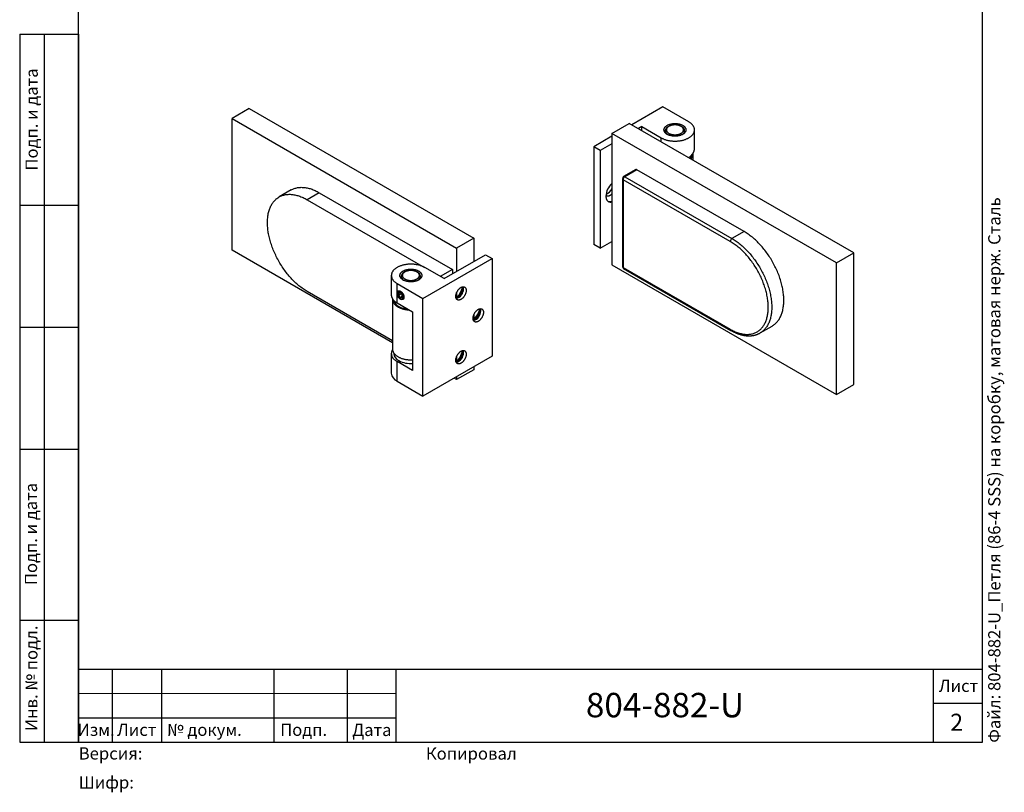
# Paper-space layout '2' of a CAD drawing. Units: millimetres. Extents: x 16 to 419, y -10 to 584.
# Drawn here: x 16 to 419, y -10 to 306 of the extents above; entities that cross this region are included whole.
import ezdxf

# ---------------------------------------------------------------- set-up
doc = ezdxf.new("R2010")
doc.units = ezdxf.units.MM
doc.styles.add('SLDTEXTSTYLE0', font='TXT', dxfattribs={"width": 0.7, "bigfont": 'bigfont'})
doc.styles.add('SLDTEXTSTYLE1', font='TXT', dxfattribs={"width": 0.7})

psp = doc.layouts.new('2')

# ---------------------------------------------------------------- linework, layer by layer
at = {"color": 7, "linetype": 'Continuous', "lineweight": 25, "ltscale": 2}
for p, q in [((40, 10), (40, 584)), ((410, 10), (410, 584)), ((16, 300), (40, 300)), ((16, 300), (16, 10)), ((26, 300), (26, 10)), ((40, 300), (40, 10)), ((279.2099, 270.2156), (266.4829, 262.8684)), ((289.8165, 264.0925), (279.2099, 270.2156)), ((109.9716, 269.5645), (102.9005, 265.4825)), ((109.9716, 269.5645), (201.8955, 216.498)), ((102.9005, 265.4825), (194.8244, 212.4159)), ((102.9005, 211.5908), (102.9005, 265.4825)), ((258.3502, 259.3993), (265.4213, 263.4813)), ((357.3452, 210.4148), (265.4213, 263.4813)), ((270.5832, 262.1331), (269.1699, 261.3173)), ((270.5832, 262.1331), (278.5028, 257.5612)), ((270.5832, 260.5014), (270.5832, 262.1331)), ((281.6844, 262.2553), (281.3307, 262.0511)), ((286.9885, 262.0511), (286.6349, 262.2553)), ((258.3502, 258.1735), (250.9256, 253.8874)), ((350.2741, 206.3327), (258.3502, 259.3993)), ((258.3502, 259.3993), (258.3502, 205.5076)), ((292.1596, 252.8248), (292.1596, 260.8269)), ((253.6126, 252.3362), (250.9256, 253.8874)), ((250.9256, 253.8874), (250.9256, 213.8769)), ((258.3502, 255.0712), (253.6126, 252.3362)), ((278.5028, 255.9295), (278.5028, 257.5612)), ((253.6126, 252.3362), (253.6126, 212.3257)), ((291.6596, 248.3342), (291.6596, 251.0284)), ((268.1033, 244.548), (263.1536, 241.6906)), ((268.6033, 244.4985), (263.6535, 241.6411)), ((312.4439, 219.1898), (268.6033, 244.4985)), ((262.6535, 240.8245), (262.6535, 204.8967)), ((306.787, 215.1077), (262.9464, 240.4163)), ((262.9464, 240.4163), (262.9464, 204.4885)), ((263.6535, 241.6411), (307.4942, 216.3324)), ((127.1103, 236.2086), (122.1606, 233.3512)), ((138.6094, 235.0699), (133.6597, 232.2125)), ((138.6094, 235.0699), (193.0566, 203.6382)), ((16, 230), (40, 230)), ((133.6597, 232.2125), (181.6986, 204.4802)), ((312.4439, 219.1898), (307.4942, 216.3324)), ((201.8955, 216.498), (194.8244, 212.4159)), ((201.8955, 216.498), (201.8955, 206.9449)), ((253.6126, 212.3257), (250.9256, 213.8769)), ((253.6126, 212.3257), (258.3502, 215.0607)), ((168.5861, 173.6713), (102.9005, 211.5908)), ((189.6625, 199.8829), (206.6331, 209.6798)), ((194.8244, 212.4159), (194.8244, 202.8628)), ((206.6331, 209.6798), (209.3201, 208.1287)), ((350.2741, 206.3327), (357.3452, 210.4148)), ((357.3452, 156.5231), (357.3452, 210.4148)), ((181.0358, 191.8005), (209.3201, 208.1287)), ((209.3201, 208.1287), (209.3201, 168.1182)), ((258.3502, 205.5076), (350.2741, 152.4411)), ((350.2741, 152.4411), (350.2741, 206.3327)), ((173.6108, 202.6177), (173.2572, 202.4135)), ((178.9149, 202.4135), (178.5613, 202.6177)), ((189.6625, 199.8829), (181.7429, 204.4548)), ((193.0566, 203.6382), (188.107, 200.7809)), ((193.0566, 203.6382), (193.0566, 201.8423)), ((262.9464, 204.4885), (306.787, 179.1799)), ((263.1536, 204.0307), (306.9942, 178.722)), ((168.0861, 201.1892), (168.0861, 193.1871)), ((170.4292, 197.9236), (181.0358, 191.8005)), ((170.4292, 193.9225), (170.4292, 197.9236)), ((168.5861, 174.489), (133.6597, 194.6516)), ((170.4292, 189.9215), (170.4292, 193.9225)), ((171.8434, 194.049), (171.1363, 193.9857)), ((171.1363, 193.9857), (171.1363, 193.0429)), ((172.1717, 193.6406), (171.1363, 193.0429)), ((171.8434, 194.049), (172.5505, 193.1693)), ((194.8244, 194.174), (194.8244, 192.1917)), ((168.5861, 191.3907), (168.5861, 170.9772)), ((170.4292, 189.9215), (176.7932, 186.2476)), ((171.8434, 192.1632), (171.1363, 193.0429)), ((172.5505, 192.5714), (171.8434, 192.1632)), ((172.5505, 192.2265), (171.8434, 192.1632)), ((172.5505, 192.2265), (172.5505, 193.1693)), ((181.0358, 151.79), (181.0358, 191.8005)), ((176.7932, 186.2476), (176.7932, 162.2413)), ((201.8955, 185.1913), (201.8955, 183.2091)), ((16, 180), (40, 180)), ((318.9932, 177.6329), (318.9902, 177.6311)), ((318.9932, 177.6329), (323.943, 180.4903)), ((169.0861, 169.4228), (169.0861, 169.1808)), ((168.0861, 169.1808), (168.0861, 161.1787)), ((170.4292, 157.9131), (170.4292, 165.9152)), ((176.7932, 162.2413), (170.4292, 165.9152)), ((209.3201, 168.1182), (181.0358, 151.79)), ((194.8244, 168.0447), (194.8244, 166.0624)), ((201.8955, 162.6063), (194.8244, 158.5242)), ((201.8955, 163.832), (201.8955, 162.6063)), ((170.4292, 157.9131), (181.0358, 151.79)), ((194.8244, 158.5242), (193.7628, 159.1371)), ((194.8244, 159.75), (194.8244, 158.5242)), ((350.2741, 152.4411), (357.3452, 156.5231)), ((16, 130), (40, 130)), ((16, 60), (40, 60)), ((40, 40), (410, 40)), ((40, 40), (40, 10)), ((54, 10), (54, 40)), ((74, 40), (74, 10)), ((120, 40), (120, 10)), ((150, 40), (150, 10)), ((170, 10), (170, 40)), ((390, 10), (390, 40)), ((410, 10), (410, 40)), ((390, 26), (410, 26)), ((40, 20), (170, 20)), ((16, 10), (40, 10)), ((40, 10), (410, 10)), ((40, 10), (410, 10))]:
    psp.add_line(p, q, dxfattribs=at)
at = {"color": 7, "linetype": 'Continuous', "lineweight": 18, "ltscale": 2}
psp.add_line((40, 30), (170, 30), dxfattribs=at)
at = {"color": 7, "linetype": 'Continuous', "lineweight": 25, "ltscale": 2, "flags": 128}
for points in [[(278.5028, 257.5612), (278.7182, 257.4414), (278.9413, 257.3263), (279.1717, 257.2161), (279.4091, 257.111), (279.6531, 257.011), (279.9034, 256.9164), (280.1596, 256.8273), (280.4215, 256.7437), (280.6886, 256.6659), (280.9605, 256.5939), (281.2369, 256.5278), (281.5174, 256.4677), (281.8016, 256.4137), (282.0891, 256.3659), (282.3795, 256.3243), (282.6723, 256.2891), (282.9673, 256.2601), (283.2639, 256.2376), (283.5618, 256.2215), (283.8605, 256.2118), (284.1596, 256.2086), (284.4588, 256.2118), (284.7575, 256.2215), (285.0553, 256.2376), (285.352, 256.2601), (285.6469, 256.2891), (285.9398, 256.3243), (286.2302, 256.3659), (286.5177, 256.4137), (286.8019, 256.4677), (287.0824, 256.5278), (287.3588, 256.5939), (287.6307, 256.6659), (287.8978, 256.7437), (288.1596, 256.8273), (288.4159, 256.9164), (288.6662, 257.011), (288.9102, 257.111), (289.1475, 257.2161), (289.3779, 257.3263), (289.601, 257.4414), (289.8165, 257.5612), (290.024, 257.6856), (290.2234, 257.8144), (290.4143, 257.9474), (290.5964, 258.0844), (290.7695, 258.2253), (290.9334, 258.3698), (291.0878, 258.5177), (291.2325, 258.6689), (291.3674, 258.8231), (291.4921, 258.98), (291.6066, 259.1396), (291.7107, 259.3015), (291.8042, 259.4656), (291.887, 259.6316), (291.959, 259.7992), (292.0202, 259.9683), (292.0703, 260.1385), (292.1093, 260.3098), (292.1373, 260.4817), (292.154, 260.6542), (292.1596, 260.8269), (292.154, 260.9995), (292.1373, 261.172), (292.1093, 261.3439), (292.0703, 261.5152), (292.0202, 261.6855), (291.959, 261.8545), (291.887, 262.0222), (291.8042, 262.1881), (291.7107, 262.3522), (291.6066, 262.5141), (291.4921, 262.6737), (291.3674, 262.8307), (291.2325, 262.9848), (291.0878, 263.136), (290.9334, 263.2839), (290.7695, 263.4284), (290.5964, 263.5693), (290.4143, 263.7063), (290.2234, 263.8393), (290.024, 263.9681), (289.8165, 264.0925)], [(287.3416, 262.6638), (287.4951, 262.5707), (287.6404, 262.4733), (287.7772, 262.3719), (287.9051, 262.2668), (288.0239, 262.1581), (288.1332, 262.0461), (288.2328, 261.9312), (288.3224, 261.8136), (288.4018, 261.6935), (288.4709, 261.5713), (288.5294, 261.4474), (288.5772, 261.3218), (288.6142, 261.1951), (288.6403, 261.0675), (288.6554, 260.9393), (288.6595, 260.8108), (288.6527, 260.6823), (288.6348, 260.5542), (288.606, 260.4268), (288.5662, 260.3004), (288.5157, 260.1752), (288.4546, 260.0516), (288.3829, 259.93), (288.3009, 259.8105), (288.2088, 259.6935), (288.1068, 259.5793), (287.9951, 259.4681), (287.874, 259.3603), (287.7438, 259.2561), (287.6048, 259.1557), (287.4575, 259.0593), (287.302, 258.9674), (287.1389, 258.8799), (286.9684, 258.7973), (286.7911, 258.7195), (286.6074, 258.647), (286.4177, 258.5798), (286.2224, 258.5181), (286.0221, 258.462), (285.8172, 258.4117), (285.6083, 258.3674), (285.3958, 258.329), (285.1803, 258.2968), (284.9623, 258.2707), (284.7424, 258.2509), (284.521, 258.2375), (284.2987, 258.2303), (284.0761, 258.2295), (283.8537, 258.2351), (283.6321, 258.247), (283.4117, 258.2652), (283.1932, 258.2897), (282.977, 258.3204), (282.7638, 258.3572), (282.5539, 258.4001), (282.348, 258.4489), (282.1465, 258.5035), (281.9499, 258.5638), (281.7588, 258.6297), (281.5735, 258.7009), (281.3945, 258.7774), (281.2223, 258.8588), (281.0573, 258.9451), (280.8999, 259.0359), (280.7505, 259.1312), (280.6094, 259.2306), (280.477, 259.3339), (280.3536, 259.4409), (280.2395, 259.5512), (280.135, 259.6647), (280.0404, 259.781), (279.9559, 259.8999), (279.8816, 260.021), (279.8178, 260.1442), (279.7646, 260.269), (279.7222, 260.3951), (279.6907, 260.5223), (279.67, 260.6503), (279.6604, 260.7787), (279.6618, 260.9072), (279.6742, 261.0355), (279.6975, 261.1633), (279.7318, 261.2903), (279.7769, 261.4161), (279.8328, 261.5405), (279.8992, 261.6632), (279.976, 261.7838), (280.0631, 261.902), (280.1603, 262.0177), (280.2672, 262.1304), (280.3836, 262.2399), (280.5093, 262.346), (280.6439, 262.4484), (280.7871, 262.5467), (280.9385, 262.6409), (281.0979, 262.7307), (281.2647, 262.8157), (281.4386, 262.8959), (281.6192, 262.9711), (281.806, 263.041), (281.9986, 263.1055), (282.1964, 263.1644), (282.3991, 263.2176), (282.606, 263.2649), (282.8168, 263.3063), (283.0308, 263.3416), (283.2476, 263.3707), (283.4667, 263.3937), (283.6874, 263.4103), (283.9093, 263.4206), (284.1318, 263.4246), (284.3544, 263.4222), (284.5765, 263.4135), (284.7975, 263.3984), (285.0171, 263.3771), (285.2345, 263.3495), (285.4493, 263.3157), (285.6609, 263.2758), (285.8688, 263.23), (286.0726, 263.1782), (286.2717, 263.1207), (286.4656, 263.0576), (286.6539, 262.9891), (286.8361, 262.9152), (287.0117, 262.8363), (287.1804, 262.7524), (287.3416, 262.6638)], [(281.6848, 259.3981), (281.8274, 259.3203), (281.9774, 259.2472), (282.1343, 259.179), (282.2975, 259.116), (282.4666, 259.0585), (282.641, 259.0064), (282.8202, 258.9602), (283.0036, 258.9197), (283.1907, 258.8853), (283.3808, 258.857), (283.5734, 258.8349), (283.7678, 258.8191), (283.9634, 258.8095), (284.1596, 258.8064), (284.3559, 258.8095), (284.5515, 258.8191), (284.7459, 258.8349), (284.9384, 258.857), (285.1286, 258.8853), (285.3156, 258.9197), (285.499, 258.9602), (285.6782, 259.0064), (285.8526, 259.0585), (286.0217, 259.116), (286.185, 259.179), (286.3418, 259.2472), (286.4918, 259.3203), (286.6345, 259.3981), (286.7694, 259.4805), (286.896, 259.5671), (287.0141, 259.6576), (287.1232, 259.7519), (287.2229, 259.8495), (287.313, 259.9502), (287.3932, 260.0536), (287.4632, 260.1595), (287.5228, 260.2675), (287.5719, 260.3773), (287.6102, 260.4884), (287.6376, 260.6006), (287.6541, 260.7136), (287.6596, 260.8269), (287.6541, 260.9401), (287.6376, 261.0531), (287.6102, 261.1653), (287.5719, 261.2765), (287.5228, 261.3862), (287.4632, 261.4942), (287.3932, 261.6001), (287.313, 261.7035), (287.2229, 261.8042), (287.1232, 261.9018), (287.0141, 261.9961), (286.896, 262.0866), (286.7694, 262.1732), (286.6345, 262.2556), (286.4918, 262.3334), (286.3418, 262.4066), (286.185, 262.4747), (286.0217, 262.5377), (285.8526, 262.5953), (285.6782, 262.6473), (285.499, 262.6936), (285.3156, 262.734), (285.1286, 262.7684), (284.9384, 262.7967), (284.7459, 262.8188), (284.5515, 262.8347), (284.3559, 262.8442), (284.1596, 262.8474), (283.9634, 262.8442), (283.7678, 262.8347), (283.5734, 262.8188), (283.3808, 262.7967), (283.1907, 262.7684), (283.0036, 262.734), (282.8202, 262.6936), (282.641, 262.6473), (282.4666, 262.5953), (282.2975, 262.5377), (282.1343, 262.4747), (281.9774, 262.4066), (281.8274, 262.3334), (281.6848, 262.2556), (281.5499, 262.1732), (281.4232, 262.0866), (281.3052, 261.9961), (281.1961, 261.9018), (281.0963, 261.8042), (281.0062, 261.7035), (280.926, 261.6001), (280.856, 261.4942), (280.7964, 261.3862), (280.7474, 261.2765), (280.7091, 261.1653), (280.6816, 261.0531), (280.6651, 260.9401), (280.6596, 260.8269), (280.6651, 260.7136), (280.6816, 260.6006), (280.7091, 260.4884), (280.7474, 260.3773), (280.7964, 260.2675), (280.856, 260.1595), (280.926, 260.0536), (281.0062, 259.9502), (281.0963, 259.8495), (281.1961, 259.7519), (281.3052, 259.6576), (281.4232, 259.5671), (281.5499, 259.4805), (281.6848, 259.3981)], [(133.6597, 194.6516), (133.2339, 194.9038), (132.8085, 195.1687), (132.3836, 195.4461), (131.9597, 195.7359), (131.5368, 196.0378), (131.1155, 196.3516), (130.6959, 196.6771), (130.2783, 197.014), (129.863, 197.3623), (129.4504, 197.7215), (129.0406, 198.0915), (128.634, 198.4721), (128.2308, 198.8628), (127.8314, 199.2636), (127.4359, 199.6741), (127.0447, 200.094), (126.6581, 200.523), (126.2762, 200.9609), (125.8994, 201.4074), (125.5279, 201.8621), (125.162, 202.3247), (124.8019, 202.7949), (124.4479, 203.2724), (124.1002, 203.7569), (123.7591, 204.248), (123.4247, 204.7454), (123.0974, 205.2488), (122.7773, 205.7577), (122.4646, 206.272), (122.1597, 206.7911), (121.8626, 207.3148), (121.5736, 207.8427), (121.2928, 208.3744), (121.0206, 208.9095), (120.757, 209.4478), (120.5022, 209.9888), (120.2565, 210.5322), (120.02, 211.0775), (119.7928, 211.6245), (119.5751, 212.1727), (119.3671, 212.7218), (119.1688, 213.2713), (118.9805, 213.821), (118.8022, 214.3704), (118.6342, 214.9191), (118.4764, 215.4669), (118.329, 216.0132), (118.1922, 216.5578), (118.0659, 217.1002), (117.9504, 217.6401), (117.8456, 218.1771), (117.7516, 218.7109), (117.6685, 219.2411), (117.5964, 219.7673), (117.5353, 220.2891), (117.4853, 220.8062), (117.4463, 221.3183), (117.4185, 221.825), (117.4018, 222.3259), (117.3962, 222.8208), (117.4018, 223.3091), (117.4185, 223.7908), (117.4463, 224.2653), (117.4853, 224.7324), (117.5353, 225.1918), (117.5964, 225.6431), (117.6685, 226.086), (117.7516, 226.5203), (117.8456, 226.9455), (117.9504, 227.3616), (118.0659, 227.7681), (118.1922, 228.1647), (118.329, 228.5513), (118.4764, 228.9275), (118.6342, 229.293), (118.8022, 229.6477), (118.9805, 229.9913), (119.1688, 230.3236), (119.3671, 230.6443), (119.5751, 230.9531), (119.7928, 231.25), (120.02, 231.5346), (120.2565, 231.8069), (120.5022, 232.0665), (120.757, 232.3134), (121.0206, 232.5474), (121.2928, 232.7682), (121.5736, 232.9758), (121.8626, 233.17), (122.1597, 233.3506), (122.4646, 233.5177), (122.7773, 233.6709), (123.0974, 233.8103), (123.4247, 233.9357), (123.7591, 234.0471), (124.1002, 234.1443), (124.4479, 234.2273), (124.8019, 234.2961), (125.162, 234.3506), (125.5279, 234.3907), (125.8994, 234.4165), (126.2762, 234.4279), (126.6581, 234.4249), (127.0447, 234.4076), (127.4359, 234.3758), (127.8314, 234.3297), (128.2308, 234.2693), (128.634, 234.1946), (129.0406, 234.1056), (129.4504, 234.0025), (129.863, 233.8853), (130.2783, 233.7541), (130.6959, 233.609), (131.1155, 233.45), (131.5368, 233.2773), (131.9597, 233.091), (132.3836, 232.8912), (132.8085, 232.6781), (133.2339, 232.4518), (133.6597, 232.2125)], [(127.1103, 236.2086), (127.4144, 236.3751), (127.727, 236.5283), (128.0471, 236.6677), (128.3745, 236.7931), (128.7088, 236.9045), (129.05, 237.0017), (129.3977, 237.0848), (129.7517, 237.1535), (130.1118, 237.208), (130.4777, 237.2482), (130.8492, 237.274), (131.2259, 237.2854), (131.6078, 237.2824), (131.9945, 237.265), (132.3856, 237.2332), (132.7811, 237.1871), (133.1805, 237.1267), (133.5837, 237.052), (133.9903, 236.9631), (134.4001, 236.86), (134.8128, 236.7428), (135.228, 236.6115), (135.6456, 236.4664), (136.0652, 236.3074), (136.4866, 236.1347), (136.9094, 235.9484), (137.3334, 235.7487), (137.7582, 235.5356), (138.1837, 235.3093), (138.6094, 235.0699)], [(255.9329, 234.1154), (255.9398, 234.108), (256.0171, 234.0328), (256.1006, 233.9669), (256.19, 233.9104), (256.2849, 233.8637), (256.385, 233.8268), (256.4899, 233.7999), (256.5992, 233.7831), (256.7125, 233.7765), (256.8295, 233.7801), (256.9496, 233.7938), (257.0724, 233.8177), (257.1974, 233.8515), (257.3243, 233.8953), (257.4524, 233.9489), (257.5815, 234.012), (257.7108, 234.0844), (257.8401, 234.1658), (257.9687, 234.256), (258.0963, 234.3546), (258.2223, 234.4612), (258.3463, 234.5755), (258.3502, 234.5793)], [(255.9107, 233.6576), (255.9146, 233.4725), (255.9264, 233.2923), (255.946, 233.1176), (255.9733, 232.9486), (256.0083, 232.7858), (256.051, 232.6295), (256.1011, 232.4802), (256.1587, 232.3382), (256.2235, 232.2038), (256.2954, 232.0773), (256.3743, 231.959), (256.46, 231.8492), (256.5522, 231.7482), (256.6507, 231.6561), (256.7554, 231.5733), (256.8659, 231.4998), (256.9821, 231.436), (257.1036, 231.3818), (257.2302, 231.3375), (257.3615, 231.3031), (257.4973, 231.2788), (257.6372, 231.2645), (257.7809, 231.2604), (257.9281, 231.2664), (258.0784, 231.2825), (258.2316, 231.3087), (258.3502, 231.3354)], [(323.943, 180.4903), (323.9439, 180.4908), (324.241, 180.6715), (324.53, 180.8657), (324.8107, 181.0733), (325.083, 181.2941), (325.3466, 181.528), (325.6013, 181.7749), (325.847, 182.0346), (326.0836, 182.3068), (326.3108, 182.5915), (326.5285, 182.8883), (326.7365, 183.1972), (326.9347, 183.5179), (327.1231, 183.8501), (327.3013, 184.1937), (327.4694, 184.5484), (327.6271, 184.914), (327.7745, 185.2902), (327.9114, 185.6768), (328.0376, 186.0734), (328.1532, 186.4799), (328.258, 186.8959), (328.352, 187.3212), (328.435, 187.7555), (328.5071, 188.1984), (328.5682, 188.6497), (328.6183, 189.1091), (328.6572, 189.5762), (328.6851, 190.0507), (328.7018, 190.5323), (328.7074, 191.0207), (328.7018, 191.5155), (328.6851, 192.0165), (328.6572, 192.5232), (328.6183, 193.0352), (328.5682, 193.5524), (328.5071, 194.0742), (328.435, 194.6004), (328.352, 195.1306), (328.258, 195.6643), (328.1532, 196.2014), (328.0376, 196.7413), (327.9114, 197.2837), (327.7745, 197.8283), (327.6271, 198.3746), (327.4694, 198.9223), (327.3013, 199.4711), (327.1231, 200.0205), (326.9347, 200.5702), (326.7365, 201.1197), (326.5285, 201.6688), (326.3108, 202.217), (326.0836, 202.7639), (325.847, 203.3093), (325.6013, 203.8527), (325.3466, 204.3937), (325.083, 204.9319), (324.8107, 205.4671), (324.53, 205.9988), (324.241, 206.5267), (323.9439, 207.0504), (323.6389, 207.5695), (323.3263, 208.0837), (323.0062, 208.5927), (322.6788, 209.0961), (322.3445, 209.5935), (322.0033, 210.0846), (321.6556, 210.569), (321.3016, 211.0466), (320.9415, 211.5168), (320.5756, 211.9794), (320.2041, 212.4341), (319.8274, 212.8805), (319.4455, 213.3184), (319.0588, 213.7475), (318.6677, 214.1674), (318.2722, 214.5778), (317.8728, 214.9786), (317.4696, 215.3694), (317.063, 215.7499), (316.6532, 216.1199), (316.2405, 216.4792), (315.8253, 216.8274), (315.4077, 217.1644), (314.9881, 217.4899), (314.5667, 217.8037), (314.1439, 218.1056), (313.7199, 218.3953), (313.2951, 218.6727), (312.8696, 218.9376), (312.4439, 219.1898)], [(306.787, 179.1799), (307.1943, 178.951), (307.6012, 178.7345), (308.0076, 178.5307), (308.4131, 178.3396), (308.8176, 178.1614), (309.2206, 177.9962), (309.622, 177.8441), (310.0214, 177.7053), (310.4186, 177.5798), (310.8133, 177.4677), (311.2053, 177.369), (311.5942, 177.284), (311.9799, 177.2125), (312.3619, 177.1547), (312.7402, 177.1106), (313.1144, 177.0802), (313.4842, 177.0636), (313.8495, 177.0608), (314.2099, 177.0717), (314.5652, 177.0963), (314.9152, 177.1347), (315.2596, 177.1869), (315.5983, 177.2527), (315.9308, 177.3321), (316.2571, 177.4251), (316.577, 177.5316), (316.8901, 177.6516), (317.1963, 177.7849), (317.4953, 177.9315), (317.787, 178.0912), (318.0712, 178.264), (318.3477, 178.4498), (318.6162, 178.6483), (318.8766, 178.8596), (319.1287, 179.0833), (319.3724, 179.3195), (319.6074, 179.5679), (319.8337, 179.8283), (320.051, 180.1005), (320.2592, 180.3845), (320.4582, 180.6799), (320.6479, 180.9867), (320.828, 181.3045), (320.9985, 181.6331), (321.1592, 181.9724), (321.3101, 182.3221), (321.4511, 182.6819), (321.582, 183.0517), (321.7028, 183.4311), (321.8133, 183.8199), (321.9136, 184.2178), (322.0034, 184.6246), (322.0829, 185.04), (322.1519, 185.4637), (322.2103, 185.8954), (322.2582, 186.3347), (322.2954, 186.7815), (322.3221, 187.2354), (322.3381, 187.6961), (322.3434, 188.1633), (322.3381, 188.6366), (322.3221, 189.1158), (322.2954, 189.6004), (322.2582, 190.0902), (322.2103, 190.5849), (322.1519, 191.084), (322.0829, 191.5873), (322.0034, 192.0944), (321.9136, 192.605), (321.8133, 193.1187), (321.7028, 193.6351), (321.582, 194.154), (321.4511, 194.6749), (321.3101, 195.1975), (321.1592, 195.7214), (320.9985, 196.2463), (320.828, 196.7718), (320.6479, 197.2975), (320.4582, 197.8232), (320.2592, 198.3484), (320.051, 198.8728), (319.8337, 199.3959), (319.6074, 199.9176), (319.3724, 200.4373), (319.1287, 200.9548), (318.8766, 201.4697), (318.6162, 201.9816), (318.3477, 202.4902), (318.0712, 202.9951), (317.787, 203.496), (317.4953, 203.9926), (317.1963, 204.4844), (316.8901, 204.9713), (316.577, 205.4527), (316.2571, 205.9285), (315.9308, 206.3983), (315.5983, 206.8617), (315.2596, 207.3184), (314.9152, 207.7682), (314.5652, 208.2107), (314.2099, 208.6456), (313.8495, 209.0727), (313.4842, 209.4915), (313.1144, 209.9019), (312.7402, 210.3036), (312.3619, 210.6962), (311.9799, 211.0795), (311.5942, 211.4533), (311.2053, 211.8173), (310.8133, 212.1712), (310.4186, 212.5149), (310.0214, 212.848), (309.622, 213.1703), (309.2206, 213.4816), (308.8176, 213.7818), (308.4131, 214.0705), (308.0076, 214.3477), (307.6012, 214.6131), (307.1943, 214.8664), (306.787, 215.1077)], [(307.4942, 216.3324), (307.9199, 216.0802), (308.3453, 215.8153), (308.7702, 215.5379), (309.1941, 215.2481), (309.617, 214.9463), (310.0383, 214.6325), (310.4579, 214.307), (310.8755, 213.97), (311.2908, 213.6218), (311.7034, 213.2625), (312.1132, 212.8925), (312.5198, 212.512), (312.923, 212.1212), (313.3225, 211.7204), (313.7179, 211.3099), (314.1091, 210.89), (314.4957, 210.461), (314.8776, 210.0231), (315.2544, 209.5767), (315.6259, 209.122), (315.9918, 208.6594), (316.3519, 208.1891), (316.7059, 207.7116), (317.0536, 207.2271), (317.3947, 206.736), (317.7291, 206.2386), (318.0564, 205.7353), (318.3765, 205.2263), (318.6892, 204.7121), (318.9942, 204.1929), (319.2912, 203.6693), (319.5803, 203.1414), (319.861, 202.6097), (320.1332, 202.0745), (320.3968, 201.5362), (320.6516, 200.9952), (320.8973, 200.4519), (321.1338, 199.9065), (321.361, 199.3596), (321.5787, 198.8114), (321.7868, 198.2623), (321.985, 197.7127), (322.1733, 197.1631), (322.3516, 196.6137), (322.5196, 196.0649), (322.6774, 195.5172), (322.8248, 194.9708), (322.9616, 194.4263), (323.0879, 193.8838), (323.2034, 193.3439), (323.3082, 192.8069), (323.4022, 192.2731), (323.4853, 191.743), (323.5574, 191.2168), (323.6185, 190.6949), (323.6685, 190.1778), (323.7075, 189.6657), (323.7353, 189.159), (323.752, 188.6581), (323.7576, 188.1633), (323.752, 187.6749), (323.7353, 187.1933), (323.7075, 186.7187), (323.6685, 186.2516), (323.6185, 185.7923), (323.5574, 185.341), (323.4853, 184.898), (323.4022, 184.4638), (323.3082, 184.0385), (323.2034, 183.6225), (323.0879, 183.216), (322.9616, 182.8193), (322.8248, 182.4328), (322.6774, 182.0566), (322.5196, 181.691), (322.3516, 181.3363), (322.1733, 180.9927), (321.985, 180.6605), (321.7868, 180.3398), (321.5787, 180.0309), (321.361, 179.734), (321.1338, 179.4494), (320.8973, 179.1772), (320.6516, 178.9175), (320.3968, 178.6706), (320.1332, 178.4367), (319.861, 178.2158), (319.5803, 178.0083), (319.2912, 177.8141), (318.9942, 177.6334), (318.9932, 177.6329)], [(181.7429, 204.4548), (181.5274, 204.5746), (181.3044, 204.6897), (181.074, 204.7999), (180.8366, 204.9051), (180.5926, 205.005), (180.3423, 205.0996), (180.0861, 205.1888), (179.8242, 205.2723), (179.5571, 205.3501), (179.2852, 205.4221), (179.0088, 205.4882), (178.7283, 205.5483), (178.4441, 205.6023), (178.1566, 205.6501), (177.8662, 205.6917), (177.5734, 205.727), (177.2784, 205.7559), (176.9818, 205.7785), (176.6839, 205.7946), (176.3852, 205.8043), (176.0861, 205.8075), (175.7869, 205.8043), (175.4882, 205.7946), (175.1903, 205.7785), (174.8937, 205.7559), (174.5988, 205.727), (174.3059, 205.6917), (174.0155, 205.6501), (173.728, 205.6023), (173.4438, 205.5483), (173.1633, 205.4882), (172.8869, 205.4221), (172.615, 205.3501), (172.3479, 205.2723), (172.0861, 205.1888), (171.8298, 205.0996), (171.5795, 205.005), (171.3355, 204.9051), (171.0981, 204.7999), (170.8678, 204.6897), (170.6447, 204.5746), (170.4292, 204.4548), (170.2216, 204.3304), (170.0223, 204.2016), (169.8314, 204.0687), (169.6493, 203.9316), (169.4762, 203.7908), (169.3123, 203.6463), (169.1579, 203.4983), (169.0131, 203.3472), (168.8783, 203.193), (168.7536, 203.036), (168.6391, 202.8764), (168.535, 202.7145), (168.4415, 202.5505), (168.3587, 202.3845), (168.2866, 202.2169), (168.2255, 202.0478), (168.1754, 201.8775), (168.1364, 201.7063), (168.1084, 201.5343), (168.0917, 201.3619), (168.0861, 201.1892), (168.0917, 201.0165), (168.1084, 200.8441), (168.1364, 200.6721), (168.1754, 200.5009), (168.2255, 200.3306), (168.2866, 200.1615), (168.3587, 199.9939), (168.4415, 199.8279), (168.535, 199.6639), (168.6391, 199.5019), (168.7536, 199.3424), (168.8783, 199.1854), (169.0131, 199.0312), (169.1579, 198.88), (169.3123, 198.7321), (169.4762, 198.5876), (169.6493, 198.4467), (169.8314, 198.3097), (170.0223, 198.1767), (170.2216, 198.0479), (170.4292, 197.9236)], [(172.9041, 199.3523), (172.7506, 199.4454), (172.6053, 199.5427), (172.4685, 199.6441), (172.3406, 199.7493), (172.2218, 199.858), (172.1125, 199.9699), (172.0129, 200.0848), (171.9233, 200.2025), (171.8439, 200.3225), (171.7748, 200.4447), (171.7163, 200.5687), (171.6685, 200.6942), (171.6315, 200.8209), (171.6054, 200.9486), (171.5903, 201.0768), (171.5861, 201.2053), (171.593, 201.3337), (171.6109, 201.4618), (171.6397, 201.5892), (171.6794, 201.7157), (171.7299, 201.8408), (171.7911, 201.9644), (171.8628, 202.0861), (171.9448, 202.2055), (172.0369, 202.3225), (172.1389, 202.4367), (172.2506, 202.5479), (172.3717, 202.6557), (172.5019, 202.76), (172.6408, 202.8604), (172.7882, 202.9567), (172.9437, 203.0487), (173.1068, 203.1361), (173.2773, 203.2188), (173.4546, 203.2965), (173.6383, 203.369), (173.828, 203.4363), (174.0233, 203.498), (174.2236, 203.554), (174.4285, 203.6043), (174.6374, 203.6487), (174.8499, 203.687), (175.0653, 203.7193), (175.2833, 203.7453), (175.5033, 203.7651), (175.7247, 203.7786), (175.9469, 203.7857), (176.1695, 203.7865), (176.3919, 203.781), (176.6136, 203.7691), (176.834, 203.7509), (177.0525, 203.7264), (177.2687, 203.6957), (177.4819, 203.6588), (177.6918, 203.616), (177.8977, 203.5672), (178.0992, 203.5125), (178.2958, 203.4522), (178.4869, 203.3864), (178.6722, 203.3151), (178.8512, 203.2387), (179.0234, 203.1572), (179.1884, 203.071), (179.3458, 202.9801), (179.4952, 202.8849), (179.6363, 202.7855), (179.7687, 202.6821), (179.8921, 202.5752), (180.0062, 202.4648), (180.1106, 202.3514), (180.2053, 202.235), (180.2898, 202.1162), (180.3641, 201.995), (180.4279, 201.8719), (180.4811, 201.7471), (180.5235, 201.6209), (180.555, 201.4937), (180.5757, 201.3658), (180.5853, 201.2374), (180.5839, 201.1089), (180.5715, 200.9806), (180.5482, 200.8528), (180.5139, 200.7258), (180.4688, 200.5999), (180.4129, 200.4755), (180.3465, 200.3529), (180.2696, 200.2323), (180.1826, 200.114), (180.0854, 199.9984), (179.9785, 199.8857), (179.8621, 199.7761), (179.7364, 199.6701), (179.6018, 199.5677), (179.4586, 199.4693), (179.3072, 199.3751), (179.1478, 199.2854), (178.981, 199.2003), (178.8071, 199.1201), (178.6265, 199.0449), (178.4397, 198.975), (178.2471, 198.9106), (178.0493, 198.8517), (177.8466, 198.7985), (177.6397, 198.7511), (177.4289, 198.7098), (177.2149, 198.6745), (176.9981, 198.6453), (176.779, 198.6224), (176.5583, 198.6057), (176.3364, 198.5954), (176.1139, 198.5914), (175.8913, 198.5938), (175.6692, 198.6026), (175.4481, 198.6176), (175.2286, 198.639), (175.0112, 198.6666), (174.7964, 198.7004), (174.5848, 198.7402), (174.3768, 198.7861), (174.1731, 198.8378), (173.974, 198.8953), (173.7801, 198.9584), (173.5918, 199.027), (173.4096, 199.1008), (173.234, 199.1798), (173.0653, 199.2637), (172.9041, 199.3523)], [(178.5609, 202.6179), (178.4183, 202.6958), (178.2683, 202.7689), (178.1114, 202.837), (177.9482, 202.9), (177.7791, 202.9576), (177.6047, 203.0096), (177.4255, 203.0559), (177.242, 203.0963), (177.055, 203.1307), (176.8649, 203.159), (176.6723, 203.1811), (176.4779, 203.197), (176.2823, 203.2065), (176.0861, 203.2097), (175.8898, 203.2065), (175.6942, 203.197), (175.4998, 203.1811), (175.3072, 203.159), (175.1171, 203.1307), (174.9301, 203.0963), (174.7467, 203.0559), (174.5675, 203.0096), (174.393, 202.9576), (174.2239, 202.9), (174.0607, 202.837), (173.9038, 202.7689), (173.7538, 202.6958), (173.6112, 202.6179), (173.4763, 202.5355), (173.3497, 202.449), (173.2316, 202.3584), (173.1225, 202.2642), (173.0228, 202.1665), (172.9327, 202.0659), (172.8525, 201.9624), (172.7825, 201.8565), (172.7229, 201.7485), (172.6738, 201.6388), (172.6355, 201.5276), (172.6081, 201.4154), (172.5916, 201.3025), (172.5861, 201.1892), (172.5916, 201.0759), (172.6081, 200.963), (172.6355, 200.8507), (172.6738, 200.7396), (172.7229, 200.6298), (172.7825, 200.5219), (172.8525, 200.416), (172.9327, 200.3125), (173.0228, 200.2118), (173.1225, 200.1142), (173.2316, 200.02), (173.3497, 199.9294), (173.4763, 199.8428), (173.6112, 199.7605), (173.7538, 199.6826), (173.9038, 199.6095), (174.0607, 199.5413), (174.2239, 199.4784), (174.393, 199.4208), (174.5675, 199.3688), (174.7467, 199.3225), (174.9301, 199.2821), (175.1171, 199.2476), (175.3072, 199.2193), (175.4998, 199.1972), (175.6942, 199.1814), (175.8898, 199.1719), (176.0861, 199.1687), (176.2823, 199.1719), (176.4779, 199.1814), (176.6723, 199.1972), (176.8649, 199.2193), (177.055, 199.2476), (177.242, 199.2821), (177.4255, 199.3225), (177.6047, 199.3688), (177.7791, 199.4208), (177.9482, 199.4784), (178.1114, 199.5413), (178.2683, 199.6095), (178.4183, 199.6826), (178.5609, 199.7605), (178.6958, 199.8428), (178.8225, 199.9294), (178.9405, 200.02), (179.0496, 200.1142), (179.1493, 200.2118), (179.2395, 200.3125), (179.3196, 200.416), (179.3897, 200.5219), (179.4493, 200.6298), (179.4983, 200.7396), (179.5366, 200.8507), (179.5641, 200.963), (179.5806, 201.0759), (179.5861, 201.1892), (179.5806, 201.3025), (179.5641, 201.4154), (179.5366, 201.5276), (179.4983, 201.6388), (179.4493, 201.7485), (179.3897, 201.8565), (179.3196, 201.9624), (179.2395, 202.0659), (179.1493, 202.1665), (179.0496, 202.2642), (178.9405, 202.3584), (178.8225, 202.449), (178.6958, 202.5355), (178.5609, 202.6179)], [(170.4292, 193.9225), (170.4332, 194.0423), (170.445, 194.1568), (170.4647, 194.2654), (170.492, 194.3676), (170.527, 194.4627), (170.5693, 194.5502), (170.6187, 194.6297), (170.6749, 194.7006), (170.7377, 194.7626), (170.8067, 194.8153), (170.8815, 194.8585), (170.9617, 194.8919), (171.0468, 194.9153), (171.1363, 194.9286), (171.2298, 194.9317), (171.3268, 194.9246), (171.4266, 194.9073), (171.5287, 194.8799), (171.6326, 194.8426), (171.7377, 194.7956), (171.8434, 194.7392), (171.9491, 194.6736), (172.0542, 194.5993), (172.1581, 194.5166), (172.2603, 194.426), (172.3601, 194.328), (172.457, 194.2232), (172.5505, 194.1122), (172.6401, 193.9955), (172.7252, 193.8739), (172.8053, 193.7479), (172.8801, 193.6184), (172.9491, 193.486), (173.0119, 193.3515), (173.0682, 193.2156), (173.1176, 193.0791), (173.1599, 192.9428), (173.1948, 192.8073), (173.2222, 192.6736), (173.2418, 192.5422), (173.2537, 192.414), (173.2576, 192.2897), (173.2537, 192.1699), (173.2418, 192.0554), (173.2222, 191.9468), (173.1948, 191.8446), (173.1599, 191.7495), (173.1176, 191.662), (173.0682, 191.5825), (173.0119, 191.5116), (172.9491, 191.4496), (172.8801, 191.3969), (172.8053, 191.3537), (172.7252, 191.3203), (172.6401, 191.2969), (172.5505, 191.2836), (172.457, 191.2805), (172.3601, 191.2876), (172.2603, 191.3049), (172.1581, 191.3323), (172.0542, 191.3696), (171.9491, 191.4166), (171.8434, 191.473), (171.7377, 191.5386), (171.6326, 191.6129), (171.5287, 191.6956), (171.4266, 191.7862), (171.3268, 191.8842), (171.2298, 191.989), (171.1363, 192.1), (171.0468, 192.2167), (170.9617, 192.3383), (170.8815, 192.4643), (170.8067, 192.5938), (170.7377, 192.7262), (170.6749, 192.8607), (170.6187, 192.9966), (170.5693, 193.1331), (170.527, 193.2694), (170.492, 193.4049), (170.4647, 193.5386), (170.445, 193.67), (170.4332, 193.7982), (170.4292, 193.9225)], [(172.8293, 193.1943), (172.7783, 193.3167), (172.7206, 193.4377), (172.6568, 193.5563), (172.5873, 193.6718), (172.5126, 193.7834), (172.4332, 193.8901), (172.3496, 193.9914), (172.2625, 194.0865), (172.1725, 194.1747), (172.0801, 194.2554), (171.9861, 194.328), (171.8911, 194.3921), (171.7957, 194.4471), (171.7007, 194.4927), (171.6067, 194.5286), (171.5144, 194.5546), (171.4243, 194.5703), (171.3372, 194.5758), (171.2537, 194.571), (171.1743, 194.556), (171.0995, 194.5307), (171.03, 194.4955), (170.9662, 194.4505), (170.9086, 194.396), (170.8575, 194.3326), (170.8133, 194.2605), (170.7764, 194.1803), (170.7469, 194.0926), (170.7251, 193.998), (170.7112, 193.8971), (170.7052, 193.7907), (170.7072, 193.6795), (170.7172, 193.5642), (170.7351, 193.4457), (170.7607, 193.3249), (170.7939, 193.2025), (170.8345, 193.0795), (170.8822, 192.9566), (170.9366, 192.8348), (170.9974, 192.7148), (171.0641, 192.5977), (171.1363, 192.4841), (171.2134, 192.3748), (171.295, 192.2707), (171.3804, 192.1724), (171.469, 192.0807), (171.5603, 191.9962), (171.6536, 191.9195), (171.7482, 191.8511), (171.8434, 191.7915), (171.9387, 191.7411), (172.0333, 191.7003), (172.1265, 191.6693), (172.2178, 191.6485), (172.3065, 191.6378), (172.3919, 191.6375), (172.4734, 191.6474), (172.5506, 191.6676), (172.6227, 191.6979), (172.6894, 191.738), (172.7502, 191.7878), (172.8046, 191.8468), (172.8523, 191.9146), (172.8929, 191.9908), (172.9261, 192.0748), (172.9518, 192.1661), (172.9696, 192.2639), (172.9796, 192.3676), (172.9816, 192.4766), (172.9756, 192.5899), (172.9617, 192.7069), (172.9399, 192.8266), (172.9105, 192.9484), (172.8735, 193.0712), (172.8293, 193.1943)], [(198.7135, 195.065), (198.7095, 194.9134), (198.6977, 194.7578), (198.6781, 194.5988), (198.6506, 194.4369), (198.6156, 194.2729), (198.573, 194.1072), (198.523, 193.9405), (198.4658, 193.7735), (198.4017, 193.6067), (198.3309, 193.4408), (198.2536, 193.2764), (198.17, 193.114), (198.0807, 192.9544), (197.9858, 192.7981), (197.8857, 192.6456), (197.7808, 192.4976), (197.6714, 192.3546), (197.5581, 192.2171), (197.4412, 192.0856), (197.3211, 191.9607), (197.1983, 191.8428), (197.0732, 191.7323), (196.9464, 191.6296), (196.8182, 191.5352), (196.6892, 191.4493), (196.5598, 191.3724), (196.4306, 191.3046), (196.3019, 191.2462), (196.1743, 191.1975), (196.0483, 191.1587), (195.9243, 191.1298), (195.8028, 191.111), (195.6843, 191.1023), (195.5691, 191.1039), (195.4577, 191.1156), (195.3505, 191.1374), (195.248, 191.1693), (195.1504, 191.2112), (195.0582, 191.2628), (194.9718, 191.324), (194.8913, 191.3946), (194.8172, 191.4743), (194.7497, 191.5627), (194.689, 191.6597), (194.6354, 191.7647), (194.5891, 191.8775), (194.5503, 191.9976), (194.519, 192.1245), (194.4955, 192.2579), (194.4797, 192.3971), (194.4718, 192.5416), (194.4718, 192.691), (194.4797, 192.8447), (194.4955, 193.0021), (194.519, 193.1626), (194.5503, 193.3257), (194.5891, 193.4906), (194.6354, 193.6568), (194.689, 193.8238), (194.7497, 193.9908), (194.8172, 194.1572), (194.8913, 194.3224), (194.9718, 194.4859), (195.0582, 194.6469), (195.1504, 194.805), (195.248, 194.9595), (195.3505, 195.1098), (195.4577, 195.2554), (195.5691, 195.3957), (195.6843, 195.5302), (195.8028, 195.6584), (195.9243, 195.7799), (196.0483, 195.8942), (196.1743, 196.0008), (196.3019, 196.0994), (196.4306, 196.1896), (196.5598, 196.271), (196.6892, 196.3435), (196.8182, 196.4065), (196.9464, 196.4601), (197.0732, 196.5039), (197.1983, 196.5378), (197.3211, 196.5616), (197.4412, 196.5754), (197.5581, 196.5789), (197.6714, 196.5723), (197.7808, 196.5555), (197.8857, 196.5286), (197.9858, 196.4917), (198.0807, 196.445), (198.17, 196.3885), (198.2536, 196.3226), (198.3309, 196.2475), (198.4017, 196.1634), (198.4658, 196.0706), (198.523, 195.9696), (198.573, 195.8606), (198.6156, 195.7441), (198.6506, 195.6205), (198.6781, 195.4903), (198.6977, 195.354), (198.7095, 195.2121), (198.7135, 195.065)], [(168.5925, 191.57), (168.5864, 191.4327), (168.5892, 191.2648), (168.6033, 191.0971), (168.6287, 190.9298), (168.6652, 190.7632), (168.713, 190.5976), (168.7718, 190.4331), (168.8416, 190.2701), (168.9223, 190.1088), (169.0138, 189.9494), (169.116, 189.7922), (169.2286, 189.6373), (169.3515, 189.4852), (169.4846, 189.3358), (169.6275, 189.1896), (169.7802, 189.0467), (169.9424, 188.9073), (170.1138, 188.7717), (170.2943, 188.6399), (170.4834, 188.5124), (170.6809, 188.3891), (170.8866, 188.2704), (171.1001, 188.1563), (171.3211, 188.0472), (171.5493, 187.943), (171.7842, 187.8441), (172.0257, 187.7504), (172.2733, 187.6623), (172.5266, 187.5797), (172.7852, 187.5029), (173.0488, 187.432), (173.317, 187.3669), (173.5894, 187.308), (173.8655, 187.2552), (174.1449, 187.2086), (174.4273, 187.1683), (174.7121, 187.1343), (174.9991, 187.1068), (175.2876, 187.0856), (175.3477, 187.0821)], [(205.7845, 186.0824), (205.7806, 185.9308), (205.7688, 185.7752), (205.7491, 185.6161), (205.7217, 185.4543), (205.6866, 185.2902), (205.644, 185.1246), (205.5941, 184.9579), (205.5369, 184.7909), (205.4728, 184.6241), (205.4019, 184.4582), (205.3246, 184.2937), (205.2411, 184.1314), (205.1517, 183.9718), (205.0568, 183.8154), (204.9567, 183.663), (204.8518, 183.515), (204.7425, 183.372), (204.6292, 183.2345), (204.5122, 183.103), (204.3921, 182.9781), (204.2693, 182.8602), (204.1443, 182.7497), (204.0174, 182.647), (203.8893, 182.5526), (203.7602, 182.4667), (203.6309, 182.3898), (203.5016, 182.322), (203.373, 182.2636), (203.2454, 182.2149), (203.1194, 182.1761), (202.9954, 182.1472), (202.8739, 182.1284), (202.7553, 182.1197), (202.6401, 182.1213), (202.5288, 182.133), (202.4216, 182.1548), (202.319, 182.1867), (202.2215, 182.2286), (202.1293, 182.2802), (202.0428, 182.3414), (201.9624, 182.412), (201.8883, 182.4916), (201.8207, 182.5801), (201.7601, 182.6771), (201.7065, 182.7821), (201.6602, 182.8949), (201.6213, 183.015), (201.5901, 183.1419), (201.5665, 183.2752), (201.5508, 183.4145), (201.5429, 183.559), (201.5429, 183.7084), (201.5508, 183.8621), (201.5665, 184.0195), (201.5901, 184.18), (201.6213, 184.343), (201.6602, 184.508), (201.7065, 184.6742), (201.7601, 184.8412), (201.8207, 185.0081), (201.8883, 185.1746), (201.9624, 185.3398), (202.0428, 185.5033), (202.1293, 185.6643), (202.2215, 185.8224), (202.319, 185.9769), (202.4216, 186.1272), (202.5288, 186.2727), (202.6401, 186.4131), (202.7553, 186.5476), (202.8739, 186.6758), (202.9954, 186.7973), (203.1194, 186.9116), (203.2454, 187.0182), (203.373, 187.1168), (203.5016, 187.207), (203.6309, 187.2884), (203.7602, 187.3608), (203.8893, 187.4239), (204.0174, 187.4775), (204.1443, 187.5213), (204.2693, 187.5552), (204.3921, 187.579), (204.5122, 187.5928), (204.6292, 187.5963), (204.7425, 187.5897), (204.8518, 187.5729), (204.9567, 187.546), (205.0568, 187.5091), (205.1517, 187.4624), (205.2411, 187.4059), (205.3246, 187.34), (205.4019, 187.2649), (205.4728, 187.1807), (205.5369, 187.088), (205.5941, 186.9869), (205.644, 186.878), (205.6866, 186.7615), (205.7217, 186.6379), (205.7491, 186.5077), (205.7688, 186.3714), (205.7806, 186.2294), (205.7845, 186.0824)], [(168.5925, 170.7979), (168.535, 170.7061), (168.4415, 170.5421), (168.3587, 170.3761), (168.2866, 170.2085), (168.2255, 170.0394), (168.1754, 169.8691), (168.1364, 169.6979), (168.1084, 169.5259), (168.0917, 169.3535), (168.0861, 169.1808), (168.0917, 169.0081), (168.1084, 168.8357), (168.1364, 168.6637), (168.1754, 168.4925), (168.2255, 168.3222), (168.2866, 168.1531), (168.3587, 167.9855), (168.4415, 167.8195), (168.535, 167.6555), (168.6391, 167.4935), (168.7536, 167.334), (168.8783, 167.177), (169.0131, 167.0228), (169.1579, 166.8716), (169.3123, 166.7237), (169.4762, 166.5792), (169.6493, 166.4383), (169.8314, 166.3013), (170.0223, 166.1683), (170.2216, 166.0395), (170.4292, 165.9152)], [(168.5861, 170.9772), (168.5892, 170.8513), (168.6033, 170.6835), (168.6287, 170.5163), (168.6652, 170.3497), (168.713, 170.184), (168.7718, 170.0196), (168.8416, 169.8566), (168.9223, 169.6953), (169.0138, 169.5359), (169.116, 169.3786), (169.2286, 169.2238), (169.3515, 169.0716), (169.4846, 168.9223), (169.6275, 168.7761), (169.7802, 168.6332), (169.9424, 168.4938), (170.1138, 168.3581), (170.2943, 168.2264), (170.4834, 168.0988), (170.6809, 167.9756), (170.8866, 167.8569), (171.1001, 167.7428), (171.3211, 167.6336), (171.5493, 167.5295), (171.7842, 167.4305), (172.0257, 167.3369), (172.2733, 167.2488), (172.5266, 167.1662), (172.7852, 167.0894), (173.0488, 167.0184), (173.317, 166.9534), (173.5894, 166.8945), (173.8655, 166.8416), (174.1449, 166.795), (174.4273, 166.7547), (174.7121, 166.7208), (174.9991, 166.6932), (175.2876, 166.6721), (175.5774, 166.6575), (175.8679, 166.6494), (176.1588, 166.6477), (176.4495, 166.6526), (176.7397, 166.664), (176.7932, 166.6668)], [(198.7135, 168.9357), (198.7095, 168.7841), (198.6977, 168.6285), (198.6781, 168.4694), (198.6506, 168.3076), (198.6156, 168.1435), (198.573, 167.9779), (198.523, 167.8112), (198.4658, 167.6442), (198.4017, 167.4774), (198.3309, 167.3115), (198.2536, 167.147), (198.17, 166.9847), (198.0807, 166.8251), (197.9858, 166.6687), (197.8857, 166.5163), (197.7808, 166.3683), (197.6714, 166.2253), (197.5581, 166.0878), (197.4412, 165.9563), (197.3211, 165.8314), (197.1983, 165.7135), (197.0732, 165.603), (196.9464, 165.5003), (196.8182, 165.4059), (196.6892, 165.32), (196.5598, 165.2431), (196.4306, 165.1753), (196.3019, 165.1169), (196.1743, 165.0682), (196.0483, 165.0294), (195.9243, 165.0005), (195.8028, 164.9817), (195.6843, 164.973), (195.5691, 164.9746), (195.4577, 164.9863), (195.3505, 165.0081), (195.248, 165.04), (195.1504, 165.0819), (195.0582, 165.1335), (194.9718, 165.1947), (194.8913, 165.2653), (194.8172, 165.345), (194.7497, 165.4334), (194.689, 165.5304), (194.6354, 165.6354), (194.5891, 165.7482), (194.5503, 165.8683), (194.519, 165.9952), (194.4955, 166.1286), (194.4797, 166.2678), (194.4718, 166.4123), (194.4718, 166.5617), (194.4797, 166.7154), (194.4955, 166.8728), (194.519, 167.0333), (194.5503, 167.1963), (194.5891, 167.3613), (194.6354, 167.5275), (194.689, 167.6945), (194.7497, 167.8614), (194.8172, 168.0279), (194.8913, 168.1931), (194.9718, 168.3566), (195.0582, 168.5176), (195.1504, 168.6757), (195.248, 168.8302), (195.3505, 168.9805), (195.4577, 169.126), (195.5691, 169.2664), (195.6843, 169.4009), (195.8028, 169.5291), (195.9243, 169.6506), (196.0483, 169.7649), (196.1743, 169.8715), (196.3019, 169.9701), (196.4306, 170.0603), (196.5598, 170.1417), (196.6892, 170.2141), (196.8182, 170.2772), (196.9464, 170.3308), (197.0732, 170.3746), (197.1983, 170.4085), (197.3211, 170.4323), (197.4412, 170.4461), (197.5581, 170.4496), (197.6714, 170.443), (197.7808, 170.4262), (197.8857, 170.3993), (197.9858, 170.3624), (198.0807, 170.3157), (198.17, 170.2592), (198.2536, 170.1933), (198.3309, 170.1182), (198.4017, 170.0341), (198.4658, 169.9413), (198.523, 169.8403), (198.573, 169.7313), (198.6156, 169.6148), (198.6506, 169.4912), (198.6781, 169.361), (198.6977, 169.2247), (198.7095, 169.0828), (198.7135, 168.9357)]]:
    psp.add_lwpolyline(points, dxfattribs=at)
at = {"color": 7, "linetype": 'Continuous', "lineweight": 25, "ltscale": 4}
for centre, radius, start, end in [((281.9282, 260.4338), 1.7241, 110.273992, 243.703688), ((281.9356, 260.4334), 1.7271, 110.502178, 243.475502), ((286.3836, 260.4334), 1.7271, 296.524498, 69.497822), ((286.3911, 260.4338), 1.7241, 296.296312, 69.726008), ((288.0631, 253.272), 4.1209, 293.032966, 353.768965), ((288.1742, 251.2244), 3.0129, 315.382894, 346.77612), ((288.6361, 251.111), 3.0186, 312.792242, 1.836355), ((268.3088, 244.0735), 0.5171, 55.280808, 113.408733), ((263.3249, 233.2864), 7.4235, 132.076863, 177.133279), ((263.6535, 240.8245), 1, 119.997312, 180), ((263.1432, 240.8667), 0.4914, 184.919312, 246.400829), ((264.474, 240.3509), 1.529, 122.45345, 177.54655), ((263.3619, 241.2454), 0.4915, 53.607371, 115.08217), ((254.6427, 238.1638), 3.9455, 289.734938, 339.99739), ((257.4695, 233.6408), 2.176, 249.976103, 293.874202), ((308.3146, 215.0422), 1.529, 122.45345, 177.54655), ((173.8524, 200.7963), 1.7233, 110.190101, 243.77148), ((173.863, 200.7957), 1.7275, 110.530792, 243.446887), ((178.3197, 200.7963), 1.7233, 296.22852, 69.809899), ((178.3091, 200.7957), 1.7275, 296.553113, 69.469208), ((263.6535, 204.8967), 1, 180, 240.002688), ((263.1432, 204.9389), 0.4914, 184.919312, 246.400829), ((263.4349, 204.4338), 0.4916, 173.603774, 235.084045), ((189.6343, 197.8571), 7.6795, 309.895334, 350.110042), ((193.5074, 195.6869), 4.1101, 286.111393, 0.151284), ((189.9734, 197.6613), 7.6959, 310.285873, 349.719504), ((195.5687, 195.741), 2.0492, 358.790603, 24.026897), ((172.0811, 193.5802), 4.0144, 185.619434, 245.700707), ((172.8261, 191.9876), 3.8455, 196.467035, 243.93249), ((175.6659, 196.8476), 9.4681, 241.418524, 264.489645), ((196.7053, 188.8745), 7.6795, 309.895334, 350.110042), ((200.5784, 186.7043), 4.1101, 286.111393, 0.151284), ((197.0445, 188.6787), 7.6959, 310.285873, 349.719504), ((202.6398, 186.7584), 2.0492, 358.790603, 24.026897), ((307.3025, 179.1373), 0.5172, 175.278061, 233.403521), ((189.6343, 171.7278), 7.6795, 309.895334, 350.110042), ((193.5074, 169.5576), 4.1101, 286.111393, 0.151284), ((189.9734, 171.532), 7.6959, 310.285873, 349.719504), ((195.5687, 169.6117), 2.0492, 358.790603, 24.026897), ((172.5823, 169.5251), 3.5132, 185.624979, 245.695162), ((175.9902, 175.5944), 10.4648, 242.365634, 274.400742), ((172.1028, 161.5874), 4.0375, 185.809338, 245.510803)]:
    psp.add_arc(centre, radius, start, end, dxfattribs=at)
at = {"color": 7, "linetype": 'Continuous', "lineweight": 25, "ltscale": 2}
psp.add_open_spline([(306.9942, 178.722), (307.055, 178.6872), (307.2308, 178.5863), (307.522, 178.4259), (307.8676, 178.2434), (308.2133, 178.0694), (308.5589, 177.904), (308.9043, 177.7472), (309.2493, 177.5991), (309.5937, 177.4598), (309.9375, 177.3293), (310.2803, 177.2078), (310.6222, 177.0953), (310.9629, 176.9919), (311.3022, 176.8977), (311.6401, 176.8126), (311.9762, 176.7368), (312.3105, 176.6703), (312.6428, 176.6132), (312.9729, 176.5654), (313.3006, 176.527), (313.6258, 176.4981), (313.9483, 176.4785), (314.2678, 176.4684), (314.5844, 176.4677), (314.8977, 176.4763), (315.2077, 176.4944), (315.5141, 176.5218), (315.8168, 176.5584), (316.1158, 176.6044), (316.4108, 176.6595), (316.7017, 176.7238), (316.9884, 176.7972), (317.2708, 176.8796), (317.5487, 176.971), (317.8221, 177.0713), (318.0909, 177.1805), (318.355, 177.2983), (318.614, 177.4253), (318.8255, 177.5364), (318.9489, 177.6084), (318.9893, 177.632)], degree=3, knots=[0, 0, 0, 0, 0.01413421, 0.04087308, 0.06761607, 0.0943603, 0.12110406, 0.14784579, 0.17458377, 0.20131607, 0.22804053, 0.25475477, 0.28145619, 0.30814195, 0.33480903, 0.36145417, 0.38807398, 0.41466488, 0.44122323, 0.46774533, 0.49422748, 0.52066608, 0.54705768, 0.57339907, 0.59968737, 0.62592014, 0.6520954, 0.67821181, 0.70426866, 0.73026597, 0.75620453, 0.78208592, 0.80791255, 0.83368764, 0.85941517, 0.88509987, 0.91074713, 0.93636295, 0.96195382, 0.98752663, 1, 1, 1, 1], dxfattribs=at)

# ---------------------------------------------------------------- texts
at = {"color": 7, "linetype": 'Continuous', "lineweight": 0, "ltscale": 2, "char_height": 5, "rotation": 90, "style": 'SLDTEXTSTYLE0'}
for s, insert, attachment_point in [('Подп. и дата', (18.3893, 265.0723), 2), ('Файл: 804-882-U_Петля (86-4 SSS) на коробку, матовая нерж. Сталь', (412.3426, 9.8377), 1), ('Подп. и дата', (18.1134, 95.3149), 2), ('Инв. № подл.', (18.2631, 36.2179), 2)]:
    psp.add_mtext(s, dxfattribs=dict(at, insert=insert, attachment_point=attachment_point))
at = {"color": 7, "linetype": 'Continuous', "lineweight": 0, "ltscale": 2}
for s, insert, char_height, attachment_point, style in [('Лист', (400.1916, 35.6328), 5, 2, 'SLDTEXTSTYLE0'), ('804-882-U', (280.0693, 30.2466), 10, 2, 'SLDTEXTSTYLE1'), ('2', (399.4415, 21.7066), 7, 2, 'SLDTEXTSTYLE1'), ('Изм.', (47.2703, 17.6356), 5, 2, 'SLDTEXTSTYLE0'), ('Лист', (63.8845, 17.6356), 5, 2, 'SLDTEXTSTYLE0'), ('№ докум.', (76.3072, 17.6356), 5, 1, 'SLDTEXTSTYLE0'), ('Подп.', (122.6059, 17.6356), 5, 1, 'SLDTEXTSTYLE0'), ('Дата', (160.1336, 17.5743), 5, 2, 'SLDTEXTSTYLE0'), ('Версия:', (40.1452, 7.9535), 5, 1, 'SLDTEXTSTYLE0'), ('Копировал', (219.401, 7.9107), 5, 3, 'SLDTEXTSTYLE0'), ('Шифр:', (40.1367, -3.9138), 5, 1, 'SLDTEXTSTYLE0')]:
    psp.add_mtext(s, dxfattribs=dict(at, insert=insert, char_height=char_height, attachment_point=attachment_point, style=style))

doc.saveas('drawing.dxf')
